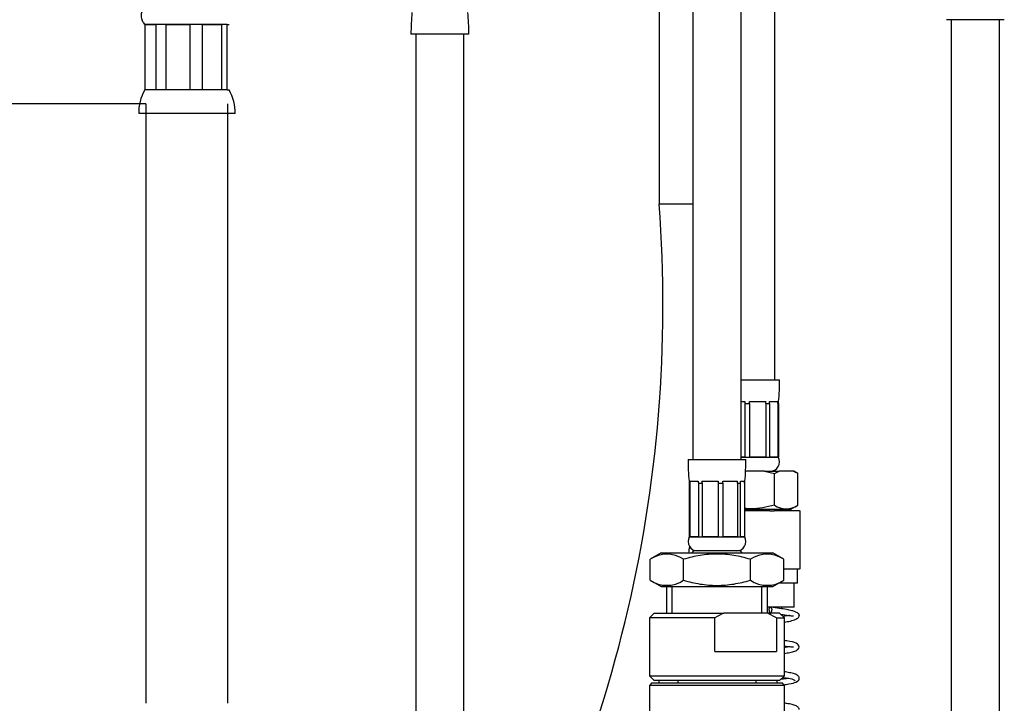
# Model space of a CAD drawing. Units: millimetres. Extents: x 110 to 301, y 40 to 275.
# Drawn here: x 150 to 218, y 107 to 153 of the extents above; entities that cross this region are included whole.
import ezdxf
from ezdxf.enums import TextEntityAlignment as Align

# ---------------------------------------------------------------- set-up
doc = ezdxf.new("R2010")
doc.units = ezdxf.units.MM
for name, color, linetype in [('__DFXCK8D2_HOTBA', 7, 'Continuous'), ('_Translation', 7, 'Continuous'), ('AR073-005_TRECCI', 7, 'Continuous'), ('BR003-002-3_BUSS', 7, 'Continuous'), ('BUSSOLA_AGGRAFFA', 7, 'Continuous'), ('CALOTTA_1-2_MASC', 7, 'Continuous'), ('CODOLO_CARTELLA.', 7, 'Continuous'), ('CW023-12', 7, 'Continuous'), ('CW023-13', 7, 'Continuous'), ('CW023-14', 7, 'Continuous'), ('CW033_TRECCIA_07', 7, 'Continuous'), ('FLEX_DOCCIA_FOLL', 7, 'Continuous'), ('G401T_R_204', 7, 'Continuous'), ('MASCHIO_FOLLE_3-', 7, 'Continuous'), ('TRECCIA__S_X12.2', 7, 'Continuous'), ('TRECCIA_G1-2_AR0', 7, 'Continuous')]:
    doc.layers.add(name, color=color, linetype=linetype)
doc.styles.add('SEACAD_Solid_Edge_ISO', font='seiso.ttf')
doc.dimstyles.new('ISO', dxfattribs={"dimtxt": 3.5, "dimasz": 3.5, "dimexe": 1.75, "dimexo": 0, "dimgap": 0.875, "dimtad": 1, "dimdec": 0, "dimlfac": 3.030303, "dimtxsty": 'SEACAD_Solid_Edge_ISO', "dimblk1": '_SE_FILLED', "dimblk2": '_SE_FILLED', "dimsah": 1, "dimcen": 1.75, "dimazin": 0, "dimtfac": 0.5, "dimtdec": 3, "dimtofl": 0, "dimtmove": 0, "dimatfit": 3, "dimfxl": 1, "dimarcsym": 0})

# ---------------------------------------------------------------- blocks, each defined once
blk = doc.blocks.new('SE')
at = {"layer": '__DFXCK8D2_HOTBA', "color": 7, "linetype": 'Continuous'}
for p, q in [((181.093, 152.424), (177.133, 152.424)), ((177.463, 152.424), (177.463, 70.214)), ((180.763, 70.214), (180.763, 152.424))]:
    blk.add_line(p, q, dxfattribs=at)
for centre, start, end in [((193.296, 152.424), 174.7283, 180), ((164.931, 152.424), 0, 5.2717)]:
    blk.add_arc(centre, 16.163, start, end, dxfattribs=at)
at = {"layer": 'AR073-005_TRECCI', "color": 7, "linetype": 'Continuous'}
blk.add_line((202.048, 128.749), (202.048, 162.365), dxfattribs=at)
at = {"layer": 'BR003-002-3_BUSS', "color": 7, "linetype": 'Continuous'}
for p, q in [((217.766, 153.414), (213.806, 153.414)), ((199.738, 128.749), (202.378, 128.749)), ((199.738, 127.264), (199.987, 127.264)), ((199.995, 127.119), (199.995, 123.469)), ((199.995, 127.119), (200.308, 127.119)), ((200.308, 127.119), (200.308, 123.469)), ((200.312, 127.264), (201.428, 127.264)), ((201.424, 127.119), (201.424, 127.264)), ((201.424, 127.119), (201.424, 123.469)), ((201.424, 127.119), (201.675, 127.119)), ((201.675, 127.119), (201.675, 123.469)), ((201.688, 127.264), (202.265, 127.264)), ((202.252, 127.119), (202.252, 127.264)), ((202.252, 127.119), (202.294, 127.119)), ((202.252, 127.119), (202.252, 123.469)), ((202.294, 127.119), (202.294, 123.469)), ((199.738, 123.469), (199.995, 123.469)), ((199.738, 123.439), (202.296, 123.439)), ((200.308, 123.469), (201.424, 123.469)), ((201.675, 123.469), (202.252, 123.469)), ((202.296, 123.469), (202.294, 123.469)), ((202.296, 123.439), (202.296, 123.469))]:
    blk.add_line(p, q, dxfattribs=at)
for centre, radius, start, end in [((186.216, 128.749), 16.163, 354.7283, 360), ((201.734, 123.123), 0.644, 270, 29.28839)]:
    blk.add_arc(centre, radius, start, end, dxfattribs=at)
for centre, ratio, start_param, end_param in [((207.602, 128.738), 0.5, -1.474307, -1.4648), ((196.37, 128.738), 0.258819, 1.4648, 1.474307), ((197.486, 128.738), 0.258819, 1.4648, 1.474307), ((188.498, 128.738), 0.866026, 1.4648, 1.474307), ((189.075, 128.738), 0.866025, 1.4648, 1.474308), ((187.597, 128.738), 0.965926, 1.464798, 1.474305)]:
    blk.add_ellipse(centre, major_axis=(0, -15.301), ratio=ratio, start_param=start_param, end_param=end_param, dxfattribs=at)
at = {"layer": 'BUSSOLA_AGGRAFFA', "color": 7, "linetype": 'Continuous'}
for p, q in [((158.936, 153.089), (158.901, 153.089)), ((158.901, 153.089), (158.901, 148.599)), ((159.658, 153.089), (158.936, 153.089)), ((158.936, 153.089), (159.658, 153.089)), ((158.936, 148.599), (158.936, 153.089)), ((160.362, 153.089), (159.658, 153.089)), ((159.658, 153.089), (159.658, 148.599)), ((161.984, 153.089), (160.362, 153.089)), ((160.362, 153.089), (161.984, 153.089)), ((160.362, 148.599), (160.362, 153.089)), ((162.862, 153.089), (161.984, 153.089)), ((161.984, 153.089), (161.984, 148.599)), ((164.163, 153.089), (162.862, 153.089)), ((162.862, 153.089), (164.163, 153.089)), ((162.862, 148.599), (162.862, 153.089)), ((164.553, 153.089), (164.163, 153.089)), ((164.163, 153.089), (164.163, 148.599)), ((164.553, 153.089), (164.676, 153.089)), ((164.553, 148.599), (164.553, 153.089)), ((158.936, 148.599), (158.901, 148.599)), ((159.658, 148.599), (158.936, 148.599)), ((160.362, 148.599), (159.658, 148.599)), ((161.984, 148.599), (160.362, 148.599)), ((162.862, 148.599), (161.984, 148.599)), ((164.163, 148.599), (162.862, 148.599)), ((164.553, 148.599), (164.163, 148.599)), ((164.553, 148.599), (164.676, 148.599)), ((165.088, 146.979), (158.488, 146.979)), ((196.108, 123.293), (200.068, 123.293)), ((196.193, 121.663), (196.234, 121.663)), ((196.193, 121.663), (196.193, 118.013)), ((196.221, 121.808), (196.799, 121.808)), ((196.234, 121.663), (196.234, 121.808)), ((196.234, 121.663), (196.234, 118.013)), ((196.812, 121.663), (197.063, 121.663)), ((196.812, 121.663), (196.812, 118.013)), ((197.059, 121.808), (198.174, 121.808)), ((197.063, 121.663), (197.063, 121.808)), ((197.063, 121.663), (197.063, 118.013)), ((198.178, 121.663), (198.492, 121.663)), ((198.178, 121.663), (198.178, 118.013)), ((198.492, 121.663), (198.492, 118.013)), ((198.499, 121.808), (199.5, 121.808)), ((199.492, 121.663), (199.492, 121.808)), ((199.492, 121.663), (199.492, 118.013)), ((199.492, 121.663), (199.685, 121.663)), ((199.685, 121.663), (199.685, 118.013)), ((199.699, 121.808), (200, 121.808)), ((199.984, 121.663), (199.984, 121.808)), ((199.984, 121.663), (199.984, 118.013)), ((196.193, 118.013), (196.191, 118.013)), ((196.191, 118.013), (196.191, 117.983)), ((196.234, 118.013), (196.812, 118.013)), ((197.063, 118.013), (198.178, 118.013)), ((198.492, 118.013), (199.492, 118.013)), ((199.685, 118.013), (199.986, 118.013)), ((199.986, 117.983), (199.986, 118.013)), ((196.191, 117.983), (199.986, 117.983))]:
    blk.add_line(p, q, dxfattribs=at)
for centre, radius, start, end in [((161.597, 147.05), 3.11, 150.12168, 181.30366), ((161.979, 147.05), 3.11, 358.69634, 29.87832), ((212.271, 123.293), 16.163, 180, 185.2717), ((183.906, 123.293), 16.163, 354.7283, 360), ((196.753, 117.668), 0.644, 150.71161, 270), ((199.424, 117.668), 0.644, 270, 29.28839)]:
    blk.add_arc(centre, radius, start, end, dxfattribs=at)
for centre, ratio, start_param, end_param in [((210.89, 123.282), 0.965926, 4.808878, 4.818386), ((209.411, 123.282), 0.866025, -1.474307, -1.4648), ((209.989, 123.282), 0.866025, -1.474307, -1.4648), ((201.001, 123.282), 0.258819, -1.474307, -1.4648), ((202.116, 123.282), 0.258819, -1.474307, -1.4648), ((190.884, 123.282), 0.5, 1.4648, 1.474307), ((191.884, 123.282), 0.5, 1.4648, 1.474307), ((184.988, 123.282), 0.965926, 1.464798, 1.474305), ((185.287, 123.282), 0.965925, 1.464801, 1.474308)]:
    blk.add_ellipse(centre, major_axis=(0, -15.301), ratio=ratio, start_param=start_param, end_param=end_param, dxfattribs=at)
blk.add_open_spline([(159.526, 154.569), (159.527, 154.569), (159.53, 154.569), (159.524, 154.569), (159.523, 154.569), (159.522, 154.569), (159.471, 154.569), (159.313, 154.554), (159.076, 154.465), (158.851, 154.273), (158.702, 154.03), (158.635, 153.729), (158.677, 153.435), (158.791, 153.206), (158.881, 153.115), (158.922, 153.075)], degree=3, knots=[0.7218703, 0.7218703, 0.7218703, 0.7218703, 0.7302685, 0.7304082, 0.7305154, 0.7306599, 0.731148, 0.7500653, 0.7931552, 0.8279379, 0.8646374, 0.9035814, 0.9462758, 0.9798508, 1, 1, 1, 1], dxfattribs=at)
at = {"layer": 'CALOTTA_1-2_MASC', "color": 7, "linetype": 'Continuous'}
for p, q in [((194.271, 116.891), (193.516, 116.455)), ((194.271, 116.891), (201.906, 116.891)), ((202.661, 116.455), (201.906, 116.891)), ((193.516, 115.017), (193.516, 116.455)), ((195.802, 115.017), (195.802, 116.455)), ((200.375, 115.017), (200.375, 116.455)), ((202.661, 115.017), (202.661, 116.455)), ((193.516, 115.017), (194.271, 114.581)), ((201.906, 114.581), (202.661, 115.017)), ((194.271, 114.581), (201.906, 114.581)), ((194.631, 114.581), (194.631, 112.766)), ((195.014, 112.766), (195.014, 114.581)), ((201.162, 112.766), (201.162, 114.581)), ((201.546, 112.766), (201.546, 114.581))]:
    blk.add_line(p, q, dxfattribs=at)
for centre, start, end in [((194.659, 114.758), 56.04117, 123.95883), ((201.518, 114.758), 56.04117, 123.95883), ((194.659, 116.715), 236.04117, 303.95883), ((201.518, 116.715), 236.04117, 303.95883)]:
    blk.add_arc(centre, 2.046, start, end, dxfattribs=at)
for points in [[(200.375, 116.455), (200.001, 116.563), (199.625, 116.652), (198.865, 116.775), (198.481, 116.809), (197.898, 116.809), (197.703, 116.801), (197.317, 116.768), (197.125, 116.744), (196.553, 116.652), (196.176, 116.563), (195.802, 116.455)], [(195.802, 115.017), (196.175, 114.909), (196.551, 114.821), (197.311, 114.698), (197.695, 114.664), (198.278, 114.663), (198.474, 114.672), (198.86, 114.704), (199.052, 114.728), (199.624, 114.82), (200.001, 114.909), (200.375, 115.017)]]:
    blk.add_open_spline(points, degree=3, knots=[0, 0, 0, 0, 0.25, 0.25, 0.5, 0.5, 0.625, 0.625, 0.75, 0.75, 1, 1, 1, 1], dxfattribs=at)
at = {"layer": 'CODOLO_CARTELLA.', "color": 7, "linetype": 'Continuous'}
for p, q in [((196.488, 117.023), (196.356, 116.891)), ((199.689, 117.023), (196.488, 117.023)), ((199.821, 116.891), (199.689, 117.023))]:
    blk.add_line(p, q, dxfattribs=at)
at = {"layer": 'CW023-12', "color": 7, "linetype": 'Continuous'}
for p, q in [((193.798, 112.766), (193.468, 112.436)), ((193.798, 112.766), (198.556, 112.766)), ((201.547, 112.766), (198.556, 112.766)), ((202.378, 112.766), (201.547, 112.766)), ((202.159, 112.436), (201.547, 112.766)), ((202.708, 112.436), (202.378, 112.766)), ((197.944, 112.436), (193.468, 112.436)), ((193.468, 112.436), (193.468, 108.476)), ((197.944, 110.126), (197.944, 112.436)), ((202.159, 112.436), (202.708, 112.436)), ((202.159, 112.436), (202.159, 110.126)), ((202.708, 108.476), (202.708, 112.436)), ((197.944, 110.126), (202.159, 110.126)), ((193.468, 108.476), (202.708, 108.476)), ((193.468, 108.476), (193.798, 108.146)), ((202.378, 108.146), (193.798, 108.146)), ((202.378, 108.146), (202.708, 108.476))]:
    blk.add_line(p, q, dxfattribs=at)
blk.add_arc((201.206, 107.118), 6.239, 115.14022, 121.52899, dxfattribs=at)
at = {"layer": 'CW023-13', "color": 7, "linetype": 'Continuous'}
for p, q in [((195.415, 108.146), (195.415, 107.981)), ((200.761, 107.981), (200.761, 108.146))]:
    blk.add_line(p, q, dxfattribs=at)
at = {"layer": 'CW023-14', "color": 7, "linetype": 'Continuous'}
for p, q in [((193.633, 107.981), (193.468, 107.816)), ((193.633, 107.981), (202.543, 107.981)), ((202.708, 107.816), (202.543, 107.981)), ((202.708, 107.816), (193.468, 107.816)), ((193.468, 107.816), (193.468, 99.731)), ((202.708, 99.731), (202.708, 107.816))]:
    blk.add_line(p, q, dxfattribs=at)
at = {"layer": 'CW033_TRECCIA_07', "color": 7, "linetype": 'Continuous'}
for p, q in [((214.136, 153.414), (214.136, 70.214)), ((217.436, 70.214), (217.436, 153.414))]:
    blk.add_line(p, q, dxfattribs=at)
at = {"layer": 'FLEX_DOCCIA_FOLL', "color": 7, "linetype": 'Continuous'}
for p, q in [((201.708, 119.764), (199.984, 119.764)), ((201.708, 119.764), (202.001, 119.764)), ((203.744, 119.764), (202.001, 119.764)), ((203.744, 119.764), (203.796, 119.764)), ((203.796, 115.804), (203.796, 119.764)), ((196.664, 117.029), (196.664, 117.023)), ((202.661, 115.804), (203.556, 115.804)), ((203.556, 115.804), (203.744, 115.804)), ((203.613, 114.814), (203.613, 115.804)), ((203.796, 115.804), (203.744, 115.804)), ((203.613, 114.814), (202.31, 114.814)), ((203.365, 113.164), (203.365, 114.814)), ((203.365, 113.164), (201.546, 113.164)), ((202.54, 113.058), (202.54, 113.164)), ((202.54, 112.604), (202.54, 112.67)), ((202.21, 107.981), (202.21, 108.146))]:
    blk.add_line(p, q, dxfattribs=at)
at = {"layer": 'G401T_R_204', "color": 7, "linetype": 'Continuous'}
for points, weights in [([(201.659, 112.966), (201.659, 113.018), (201.673, 113.164), (201.828, 113.164), (201.842, 113.018), (201.842, 112.966)], [0.99999999996, 0.99999999996, 0.682110916852, 0.682110916852, 0.99999999996, 0.99999999996]), ([(201.659, 112.966), (201.659, 112.915), (201.673, 112.768), (201.828, 112.768), (201.842, 112.915), (201.842, 112.966)], [1.00000000004, 1.00000000004, 0.682110916907, 0.682110916907, 1.00000000004, 1.00000000004])]:
    blk.add_rational_spline(points, weights, degree=3, knots=[0, 0, 0, 0, 0.5, 0.5, 1, 1, 1, 1], dxfattribs=at)
for points, knots in [([(203.728, 112.594), (203.719, 112.636), (203.694, 112.731), (203.508, 112.838), (203.21, 112.935), (202.855, 113.011), (202.363, 113.09), (201.99, 113.136), (201.757, 113.164)], [0, 0, 0, 0, 0.128218, 0.339843, 0.476913, 0.632225, 0.807028, 1, 1, 1, 1]), ([(202.476, 112.679), (202.566, 112.667), (202.868, 112.626), (203.181, 112.582), (203.296, 112.57), (203.317, 112.577), (203.318, 112.577)], [0.2693229, 0.2693229, 0.2693229, 0.2693229, 0.3833571, 0.6740346, 0.8778749, 0.8952046, 0.8952046, 0.8952046, 0.8952046]), ([(203.063, 112.604), (202.984, 112.593), (202.858, 112.569), (202.699, 112.544), (202.665, 112.539)], [0.14831261, 0.14831261, 0.14831261, 0.14831261, 0.20695608, 0.22229249, 0.22229249, 0.22229249, 0.22229249]), ([(202.718, 112.15), (202.783, 112.16), (203.001, 112.196), (203.341, 112.268), (203.669, 112.428), (203.709, 112.531), (203.728, 112.594)], [0.7561479, 0.7561479, 0.7561479, 0.7561479, 0.7834459, 0.8520106, 0.9243718, 1, 1, 1, 1]), ([(203.728, 110.449), (203.678, 110.548), (203.563, 110.744), (203.122, 110.826), (202.784, 110.879), (202.733, 110.887)], [0, 0, 0, 0, 0.0965144, 0.2206902, 0.2420363, 0.2420363, 0.2420363, 0.2420363]), ([(202.714, 110.005), (202.844, 110.025), (203.102, 110.069), (203.431, 110.15), (203.685, 110.297), (203.714, 110.393), (203.728, 110.449)], [0.7550166, 0.7550166, 0.7550166, 0.7550166, 0.8100607, 0.875422, 0.9388271, 1, 1, 1, 1]), ([(202.717, 110.5), (202.83, 110.486), (203.046, 110.463), (203.277, 110.462), (203.314, 110.453), (203.332, 110.449)], [0.7908544, 0.7908544, 0.7908544, 0.7908544, 0.8484959, 0.9218707, 1, 1, 1, 1]), ([(203.109, 110.466), (203.029, 110.457), (202.904, 110.432), (202.743, 110.406), (202.718, 110.402)], [0.13693886, 0.13693886, 0.13693886, 0.13693886, 0.20274135, 0.21430071, 0.21430071, 0.21430071, 0.21430071]), ([(203.728, 108.304), (203.719, 108.352), (203.698, 108.439), (203.52, 108.567), (203.25, 108.65), (202.966, 108.705), (202.768, 108.738), (202.719, 108.746)], [0, 0, 0, 0, 0.0445729, 0.0976616, 0.1589051, 0.223997, 0.2448114, 0.2448114, 0.2448114, 0.2448114]), ([(202.996, 108.305), (202.943, 108.295), (202.79, 108.267), (202.591, 108.237), (202.459, 108.219)], [0.16463906, 0.16463906, 0.16463906, 0.16463906, 0.19851109, 0.2511358, 0.2511358, 0.2511358, 0.2511358]), ([(202.646, 108.363), (202.646, 108.363), (202.888, 108.326), (203.305, 108.249), (203.392, 108.179), (203.433, 108.137)], [0.7781834, 0.7781834, 0.7781834, 0.7781834, 0.778338, 0.8841703, 1, 1, 1, 1]), ([(202.685, 107.858), (202.735, 107.865), (203.038, 107.914), (203.504, 108.01), (203.593, 108.092), (203.635, 108.141)], [0.7512, 0.7512, 0.7512, 0.7512, 0.7716878, 0.8801876, 1, 1, 1, 1]), ([(203.475, 108.043), (203.527, 108.057), (203.613, 108.08), (203.715, 108.199), (203.725, 108.257), (203.728, 108.304)], [0, 0, 0, 0, 0.266473, 0.521935, 1, 1, 1, 1]), ([(203.728, 106.159), (203.718, 106.207), (203.698, 106.295), (203.517, 106.423), (203.242, 106.507), (202.956, 106.562), (202.761, 106.594), (202.718, 106.601)], [0, 0, 0, 0, 0.0448154, 0.0985237, 0.1607617, 0.2269182, 0.2449397, 0.2449397, 0.2449397, 0.2449397])]:
    blk.add_open_spline(points, degree=3, knots=knots, dxfattribs=at)
blk.add_rational_spline([(203.727, 112.603), (203.729, 112.593), (203.727, 112.583)], [0.988277254535, 0.9874676431, 0.987463972806], degree=2, dxfattribs=at)
at = {"layer": 'MASCHIO_FOLLE_3-', "color": 7, "linetype": 'Continuous'}
for p, q in [((201.343, 122.479), (200.048, 122.479)), ((201.343, 122.479), (202.355, 122.479)), ((201.343, 122.479), (202.018, 122.318)), ((202.018, 122.318), (202.355, 122.479)), ((202.018, 120.165), (202.018, 122.318)), ((203.3, 122.479), (202.355, 122.479)), ((203.358, 122.479), (203.3, 122.479)), ((203.637, 122.318), (203.358, 122.479)), ((203.637, 120.165), (203.637, 122.318)), ((203.147, 119.882), (203.637, 120.165)), ((199.984, 119.882), (203.147, 119.882)), ((202.865, 119.764), (202.865, 119.882)), ((203.147, 119.764), (203.147, 119.882))]:
    blk.add_line(p, q, dxfattribs=at)
for centre, radius, start, end in [((202.522, 120.417), 2.204, 59.60162, 69.32695), ((202.827, 121.372), 1.454, 236.15077, 303.84923)]:
    blk.add_arc(centre, radius, start, end, dxfattribs=at)
blk.add_open_spline([(202.018, 120.165), (201.753, 120.089), (201.487, 120.026), (200.949, 119.939), (200.677, 119.915), (200.264, 119.914), (200.125, 119.92), (199.986, 119.932), (199.983, 119.932), (199.981, 119.932)], degree=3, knots=[0, 0, 0, 0, 0.25, 0.25, 0.5, 0.5, 0.625, 0.625, 0.6273102, 0.6273102, 0.6273102, 0.6273102], dxfattribs=at)
at = {"layer": 'TRECCIA__S_X12.2', "color": 7, "linetype": 'Continuous'}
for p, q in [((196.438, 162.365), (196.438, 123.293)), ((199.738, 123.293), (199.738, 162.365)), ((158.983, 147.639), (158.983, 106.587)), ((164.593, 106.587), (164.593, 147.639))]:
    blk.add_line(p, q, dxfattribs=at)
at = {"layer": 'TRECCIA_G1-2_AR0', "color": 7, "linetype": 'Continuous'}
for p in [(194.128, 162.365), (196.438, 140.783)]:
    blk.add_line(p, (194.128, 140.783), dxfattribs=at)
for radius, start, end in [(91.89, 328.40188, 4.32463), (95.181, 349.73263, 349.99523), (95.181, 344.22452, 344.32756)]:
    blk.add_arc((102.5, 133.854), radius, start, end, dxfattribs=at)
blk = doc.blocks.new('DMBLK98')
at = {"layer": '_Translation', "linetype": 'Continuous'}
for points in [[(141.173, 188.301), (142.34, 188.301), (141.757, 191.801)], [(141.173, 151.139), (141.757, 147.639), (142.34, 151.139)]]:
    blk.add_hatch(color=7, dxfattribs=at).paths.add_polyline_path(points)
at = {"layer": '_Translation', "color": 7, "linetype": 'Continuous'}
for p, q in [((150.337, 191.801), (140.007, 191.801)), ((141.757, 191.801), (141.757, 147.639)), ((158.983, 147.639), (140.007, 147.639))]:
    blk.add_line(p, q, dxfattribs=at)
at = {"layer": '_Translation', "color": 7, "linetype": 'Continuous', "style": 'SEACAD_Solid_Edge_ISO'}
blk.add_text('134', height=3.5, rotation=90, dxfattribs=at).set_placement((137.382, 167.055), align=Align.TOP_LEFT)
blk = doc.blocks.new('_SE_FILLED')
at = {"color": 0}
blk.add_line((0, 0), (-1, 0), dxfattribs=at)
blk.add_solid([(0, 0), (-1, -0.1665), (-1, 0.1665), (0, 0)], dxfattribs=at)

msp = doc.modelspace()

# ---------------------------------------------------------------- block references
at = {"layer": '_Translation'}
msp.add_blockref('SE', (0, 0), dxfattribs=at)

# ---------------------------------------------------------------- dimensions: what is measured, and where the dimension line sits
at = {"layer": '_Translation', "color": 7, "linetype": 'Continuous'}
dim = msp.add_linear_dim(base=(141.7565, 147.6389), p1=(150.3372, 191.8011), p2=(158.9832, 147.6389), angle=90, text='\\A1;<>', dimstyle='ISO', dxfattribs=at)
dim.commit()
dim.dimension.update_dxf_attribs({"geometry": 'DMBLK98', "text_midpoint": (141.7565, 169.72), "dimtype": 160})

doc.saveas('drawing.dxf')
